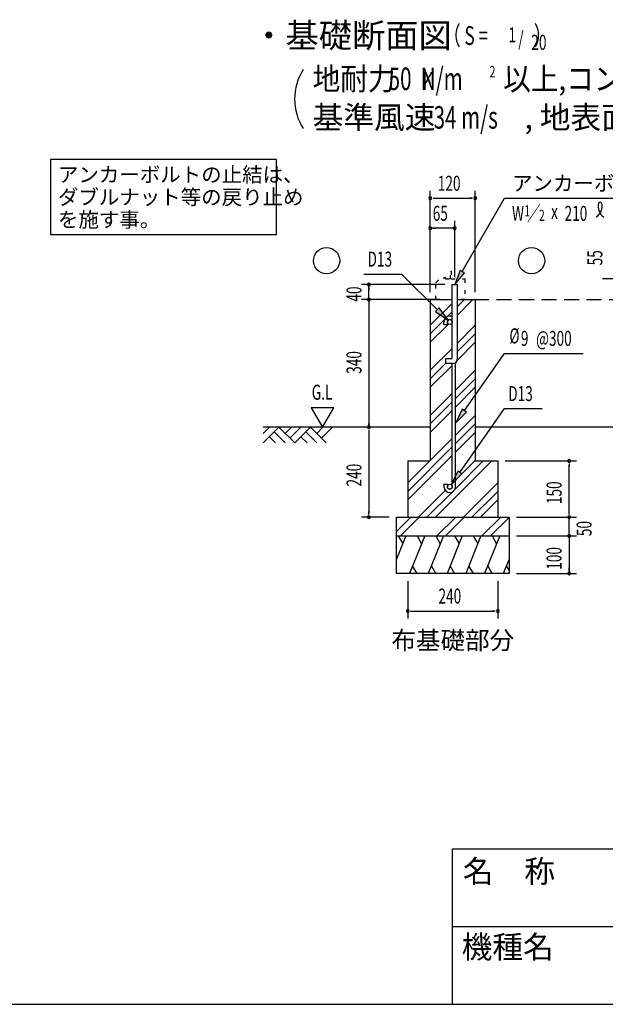
# Model space of a CAD drawing. Extents: x 543 to 21006, y 226 to 14052.
# Drawn here: x 9965 to 13868, y 517 to 7078 of the extents above; entities that cross this region are included whole.
import ezdxf
from ezdxf.enums import TextEntityAlignment as Align

# ---------------------------------------------------------------- set-up
doc = ezdxf.new("R2010")
doc.units = 0
doc.header["$LTSCALE"] = 50
doc.header["$MEASUREMENT"] = 0
doc.linetypes.add('HIDE-L', pattern=[3, 2, -1])
doc.linetypes.add('T', pattern=[1.5, 0.5, -1])
for name, color, linetype in [('HATCH', 2, 'CONTINUOUS'), ('HIDE-L1', 6, 'HIDE-L'), ('HIKIDASHI', 6, 'CONTINUOUS'), ('KISO_U', 6, 'CONTINUOUS'), ('SUNPOU', 4, 'CONTINUOUS'), ('T1', 6, 'T'), ('U1', 3, 'CONTINUOUS'), ('U3', 6, 'CONTINUOUS'), ('WAKUMOJI-01', 130, 'CONTINUOUS'), ('WAKUSEN-01', 50, 'CONTINUOUS'), ('WAKUSEN-02', 130, 'CONTINUOUS')]:
    doc.layers.add(name, color=color, linetype=linetype)
doc.styles.add('00', font='ROMANS', dxfattribs={"width": 0.666667, "bigfont": 'BIGFONT'})
doc.styles.add('01', font='ROMANS', dxfattribs={"height": 3, "bigfont": 'BIGFONT'})
doc.styles.add('WAKUMOJI', font='SIMPLEX', dxfattribs={"height": 3, "bigfont": 'BIGFONT'})

msp = doc.modelspace()

# ---------------------------------------------------------------- linework, layer by layer
at = {"layer": 'HATCH'}
for p, q in [((12539.2, 3637.9), (12476.6, 3483.1)), ((12488.3, 3637.9), (12518.2, 3586.1)), ((12664.2, 3637.9), (12563.1, 3387.9)), ((12613.3, 3637.9), (12643.2, 3586.1)), ((12789.2, 3637.9), (12688.1, 3387.9)), ((12738.3, 3637.9), (12768.2, 3586.1)), ((12914.2, 3637.9), (12813.1, 3387.9)), ((12863.3, 3637.9), (12893.2, 3586.1)), ((13039.2, 3637.9), (12938.1, 3387.9)), ((12988.3, 3637.9), (13018.2, 3586.1)), ((13164.2, 3637.9), (13063.1, 3387.9)), ((13113.3, 3637.9), (13143.2, 3586.1)), ((13226.6, 3483.1), (13188.1, 3387.9)), ((12614, 3387.9), (12584.1, 3439.7)), ((12739, 3387.9), (12709.1, 3439.7)), ((12864, 3387.9), (12834.1, 3439.7)), ((12989, 3387.9), (12959.1, 3439.7)), ((13114, 3387.9), (13084.1, 3439.7)), ((13226.6, 3409.4), (13209.1, 3439.7))]:
    msp.add_line(p, q, dxfattribs=at)
at = {"layer": 'HIDE-L1'}
for p, q in [((12742.8, 5212.9), (12255.3, 5212.9)), ((12992.8, 5212.9), (14298.6, 5212.9))]:
    msp.add_line(p, q, dxfattribs=at)
at = {"layer": 'HIKIDASHI'}
for p, q in [((11676.3, 6145.9), (10169.6, 6145.9)), ((10169.6, 6145.9), (10169.6, 5645.9)), ((11676.3, 5645.9), (11676.3, 6145.9)), ((12914.1, 5399.5), (13196.1, 5887.9)), ((13196.1, 5887.9), (14089.4, 5887.9)), ((10169.6, 5645.9), (11676.3, 5645.9)), ((12258.3, 5382.8), (12510.1, 5382.8)), ((12749.2, 5145.5), (12510.1, 5382.8)), ((12899.7, 5407.8), (12864.1, 5312.9)), ((12864.1, 5312.9), (12928.5, 5391.2)), ((12928.5, 5391.2), (12899.7, 5407.8)), ((12760.9, 5157.3), (12737.4, 5133.7)), ((12737.4, 5133.7), (12820.1, 5075)), ((12820.1, 5075), (12760.9, 5157.3)), ((12928.7, 4472.9), (13196.1, 4854.7)), ((13196.1, 4854.7), (13720.2, 4854.7)), ((12915.1, 4482.4), (12871.4, 4390.9)), ((12871.4, 4390.9), (12942.4, 4463.3)), ((12898.3, 4061.3), (13196.1, 4486.6)), ((12942.4, 4463.3), (12915.1, 4482.4)), ((13196.1, 4486.6), (13447.9, 4486.6)), ((12884.6, 4070.8), (12840.9, 3979.4)), ((12911.9, 4051.7), (12884.6, 4070.8)), ((12840.9, 3979.4), (12911.9, 4051.7))]:
    msp.add_line(p, q, dxfattribs=at)
for centre, radius, start, end in [((13763.9, 5834.1), 83, 301.77123, 15.14039), ((13903.5, 5832.8), 83, 164.85961, 237.5045), ((13833, 5851.9), 9.96, 15.14039, 164.85961)]:
    msp.add_arc(centre, radius, start, end, dxfattribs=at)
for points in [[(12899.7, 5407.8), (12928.5, 5391.2), (12864.1, 5312.9)], [(12737.4, 5133.7), (12760.9, 5157.3), (12820.1, 5075)], [(12915.1, 4482.4), (12942.4, 4463.3), (12871.4, 4390.9)], [(12884.6, 4070.8), (12911.9, 4051.7), (12840.9, 3979.4)]]:
    msp.add_solid(points, dxfattribs=at)
at = {"layer": 'KISO_U'}
for p, q in [((12701.6, 5041.7), (12847.9, 5187.9)), ((12880.4, 5163.9), (12929.4, 5212.9)), ((12880.4, 5107.3), (12986, 5212.9)), ((12701.6, 4985.1), (12847.9, 5131.4)), ((12701.6, 4928.5), (12820.4, 5047.3)), ((12880.4, 4920.4), (13001.6, 5041.7)), ((12880.4, 4863.9), (13001.6, 4985.1)), ((12880.4, 4807.3), (13001.6, 4928.5)), ((12701.6, 4741.7), (12847.9, 4887.9)), ((12701.6, 4685.1), (12805.4, 4788.9)), ((12701.6, 4628.5), (12847.9, 4774.8)), ((12870.4, 4610.4), (13001.6, 4741.7)), ((12870.4, 4553.9), (13001.6, 4685.1)), ((12870.4, 4497.3), (13001.6, 4628.5)), ((12701.6, 4441.7), (12847.9, 4587.9)), ((12701.6, 4385.1), (12847.9, 4531.4)), ((12701.6, 4328.5), (12847.9, 4474.8)), ((12870.4, 4310.4), (13001.6, 4441.7)), ((12870.4, 4253.9), (13001.6, 4385.1)), ((12551.6, 3991.7), (12847.9, 4287.9)), ((12870.4, 4197.3), (13001.6, 4328.5)), ((12551.6, 3935.1), (12847.9, 4231.4)), ((12551.6, 3878.5), (12847.9, 4174.8)), ((12736, 3762.9), (13111, 4137.9)), ((12867.2, 3950.7), (13054.4, 4137.9)), ((12870.4, 4010.4), (13001.6, 4141.7)), ((12622.8, 3762.9), (12801.5, 3941.6)), ((12839.9, 3980), (12847.9, 3987.9)), ((12922.8, 3762.9), (13151.6, 3991.7)), ((12679.4, 3762.9), (12847, 3930.5)), ((12979.4, 3762.9), (13151.6, 3935.1)), ((13036, 3762.9), (13151.6, 3878.5)), ((12476.6, 3668.6), (12570.9, 3762.9)), ((12502.5, 3637.9), (12627.5, 3762.9)), ((12745.9, 3637.9), (12870.9, 3762.9)), ((12802.5, 3637.9), (12927.5, 3762.9)), ((13045.9, 3637.9), (13170.9, 3762.9)), ((13102.5, 3637.9), (13226.6, 3762.1))]:
    msp.add_line(p, q, dxfattribs=at)
at = {"layer": 'SUNPOU'}
for p, q in [((12701.6, 5262.9), (12701.6, 5937.9)), ((13001.6, 5262.9), (13001.6, 5937.9)), ((12720.4, 5887.9), (12739.1, 5887.9)), ((12726.6, 5887.9), (12976.6, 5887.9)), ((12982.9, 5887.9), (12964.1, 5887.9)), ((12701.6, 5262.9), (12701.6, 5737.9)), ((12864.1, 5362.9), (12864.1, 5737.9)), ((12864.1, 5687.9), (12701.6, 5687.9)), ((12720.4, 5687.9), (12739.1, 5687.9)), ((12845.4, 5687.9), (12826.6, 5687.9)), ((14248.6, 5350.4), (13848.6, 5350.4)), ((12797.9, 5312.9), (12242.8, 5312.9)), ((12292.8, 5212.9), (12292.8, 5312.9)), ((12292.8, 5294.2), (12292.8, 5275.4)), ((12651.6, 5212.9), (12242.8, 5212.9)), ((12292.8, 5203.5), (12292.8, 5194.2)), ((12292.8, 5200.4), (12292.8, 4375.4)), ((12292.8, 5194.2), (12292.8, 5175.4)), ((12292.8, 5187.9), (12292.8, 5162.9)), ((11908.1, 4492.8), (11983.1, 4362.9)), ((12058, 4492.8), (11908.1, 4492.8)), ((11983.1, 4362.9), (12058, 4492.8)), ((12651.6, 4362.9), (12242.8, 4362.9)), ((12292.8, 4375.4), (12292.8, 4387.9)), ((12292.8, 4372.3), (12292.8, 4381.7)), ((12292.8, 4372.3), (12292.8, 4381.7)), ((12292.8, 4344.2), (12292.8, 4325.4)), ((12292.8, 4337.9), (12292.8, 3787.9)), ((13201.6, 4137.9), (13676.6, 4137.9)), ((13626.6, 4119.2), (13626.6, 4100.4)), ((13626.6, 3787.9), (13626.6, 4112.9)), ((13626.6, 3787.9), (13626.6, 3812.9)), ((12426.6, 3762.9), (12242.8, 3762.9)), ((12292.8, 3781.7), (12292.8, 3800.4)), ((13276.6, 3762.9), (13676.6, 3762.9)), ((13276.6, 3762.9), (13676.6, 3762.9)), ((13626.6, 3781.7), (13626.6, 3800.4)), ((13626.6, 3781.7), (13626.6, 3800.4)), ((13626.6, 3637.9), (13626.6, 3762.9)), ((13626.6, 3662.9), (13626.6, 3687.9)), ((13626.6, 3656.7), (13626.6, 3675.4)), ((13276.6, 3637.9), (13676.6, 3637.9)), ((13276.6, 3637.9), (13676.6, 3637.9)), ((13626.6, 3637.9), (13626.6, 3387.9)), ((13626.6, 3619.2), (13626.6, 3600.4)), ((13626.6, 3612.9), (13626.6, 3587.9)), ((13626.6, 3406.7), (13626.6, 3425.4)), ((13276.6, 3387.9), (13676.6, 3387.9)), ((12551.6, 3337.9), (12551.6, 3087.9)), ((13151.6, 3337.9), (13151.6, 3087.9)), ((12570.4, 3137.9), (12589.1, 3137.9)), ((12576.6, 3137.9), (13126.6, 3137.9)), ((13132.9, 3137.9), (13114.1, 3137.9))]:
    msp.add_line(p, q, dxfattribs=at)
for centre, radius, start, end in [((12172.5, 6548.9), 375, 148.34727, 211.65273), ((12701.6, 5887.9), 9.38, 0, 180), ((12701.6, 5887.9), 9.38, 180, 0), ((13001.6, 5887.9), 9.38, 0, 180), ((13001.6, 5887.9), 9.38, 180, 0), ((12701.6, 5687.9), 9.38, 0, 180), ((12701.6, 5687.9), 9.38, 180, 0), ((12864.1, 5687.9), 9.38, 0, 180), ((12864.1, 5687.9), 9.38, 180, 0), ((12292.8, 5312.9), 9.38, 90, 270), ((12292.8, 5312.9), 9.38, 270, 90), ((12292.8, 5212.9), 9.38, 90, 270), ((12292.8, 5212.9), 4.69, 90, 270), ((12292.8, 5212.9), 9.38, 270, 90), ((12292.8, 5212.9), 4.69, 270, 90), ((12292.8, 4362.9), 9.38, 90, 270), ((12292.8, 4362.9), 4.69, 90, 270), ((12292.8, 4362.9), 4.69, 90, 270), ((12292.8, 4362.9), 9.38, 270, 90), ((12292.8, 4362.9), 4.69, 270, 90), ((12292.8, 4362.9), 4.69, 270, 90), ((13626.6, 4137.9), 9.38, 90, 270), ((13626.6, 4137.9), 9.38, 270, 90), ((12292.8, 3762.9), 9.38, 90, 270), ((12292.8, 3762.9), 9.38, 270, 90), ((13626.6, 3762.9), 9.38, 90, 270), ((13626.6, 3762.9), 9.38, 90, 270), ((13626.6, 3762.9), 9.38, 270, 90), ((13626.6, 3762.9), 9.38, 270, 90), ((13626.6, 3637.9), 9.38, 90, 270), ((13626.6, 3637.9), 9.38, 90, 270), ((13626.6, 3637.9), 9.38, 270, 90), ((13626.6, 3637.9), 9.38, 270, 90), ((13626.6, 3387.9), 9.38, 90, 270), ((13626.6, 3387.9), 9.38, 270, 90), ((12551.6, 3137.9), 9.38, 0, 180), ((12551.6, 3137.9), 9.38, 180, 0), ((13151.6, 3137.9), 9.38, 0, 180), ((13151.6, 3137.9), 9.38, 180, 0)]:
    msp.add_arc(centre, radius, start, end, dxfattribs=at)
at = {"layer": 'T1'}
for p, q in [((12836.6, 5350.4), (12836.6, 5402.9)), ((12836.6, 5402.9), (12841.6, 5402.9)), ((12841.6, 5402.9), (12841.6, 5350.4)), ((12739.1, 5325.4), (12761.6, 5350.4)), ((12739.1, 5212.9), (12739.1, 5325.4)), ((12792.9, 5350.4), (12799.1, 5362.9)), ((12799.1, 5362.9), (12805.4, 5350.4)), ((12805.4, 5350.4), (12836.6, 5350.4)), ((12841.6, 5350.4), (12931.6, 5350.4)), ((12931.6, 5350.4), (12931.6, 5212.9)), ((12764.1, 5212.9), (12739.1, 5212.9)), ((12931.6, 5212.9), (12906.6, 5212.9))]:
    msp.add_line(p, q, dxfattribs=at)
at = {"layer": 'U1'}
for p, q in [((12847.9, 4820.4), (12847.9, 5312.9)), ((12847.9, 5312.9), (12880.4, 5312.9)), ((12880.4, 5312.9), (12880.4, 4812.9)), ((12701.6, 5212.9), (12701.6, 4137.9)), ((12701.6, 5212.9), (12847.9, 5212.9)), ((12880.4, 5212.9), (13001.6, 5212.9)), ((13001.6, 5212.9), (13001.6, 4137.9)), ((12792.9, 5047.3), (12792.9, 5063.6)), ((12815.4, 5047.3), (12815.4, 5063.6)), ((12792.9, 5047.3), (12815.4, 5047.3)), ((12805.4, 4820.4), (12847.9, 4820.4)), ((12805.4, 4787.9), (12805.4, 4820.4)), ((12870.4, 3966), (12870.4, 4792.9)), ((12855.4, 4787.9), (12805.4, 4787.9)), ((12847.9, 3966.1), (12847.9, 4788)), ((12551.6, 4137.9), (12551.6, 3762.9)), ((12551.6, 4137.9), (12701.6, 4137.9)), ((13001.6, 4137.9), (13151.6, 4137.9)), ((13151.6, 4137.9), (13151.6, 3762.9)), ((12792.9, 3982.3), (12792.9, 3966.1)), ((12792.9, 3982.3), (12815.4, 3982.3)), ((12815.4, 3982.3), (12815.4, 3966.1)), ((12476.6, 3387.9), (12476.6, 3762.9)), ((12476.6, 3762.9), (13226.6, 3762.9)), ((13226.6, 3762.9), (13226.6, 3387.9)), ((12476.6, 3637.9), (13226.6, 3637.9)), ((13226.6, 3387.9), (12476.6, 3387.9))]:
    msp.add_line(p, q, dxfattribs=at)
for centre in [(12831.6, 5063.6), (12831.6, 3966.1)]:
    msp.add_circle(centre, 16.2, dxfattribs=at)
for centre, radius, start, end in [((12831.6, 5063.6), 38.8, 90, 180), ((12831.6, 5063.6), 16.2, 90, 180), ((12831.6, 5063.6), 38.8, 65.20619, 90), ((12831.6, 5063.6), 16.2, 0.11471, 90), ((12855.4, 4812.9), 25, 270, 0), ((12831.6, 3966.1), 38.8, 180, 270), ((12831.6, 3966.1), 16.2, 180, 270), ((12831.6, 3966.1), 16.2, 270, 0), ((12831.6, 3966.1), 38.8, 270, 0)]:
    msp.add_arc(centre, radius, start, end, dxfattribs=at)
at = {"layer": 'U3'}
for p, q in [((12701.6, 4362.9), (11587.9, 4362.9)), ((11587.9, 4321.6), (11629.3, 4362.9)), ((11587.9, 4257.9), (11692.9, 4362.9)), ((11661.1, 4331.1), (11734.3, 4257.9)), ((11692.9, 4362.9), (11797.9, 4257.9)), ((11734.3, 4321.6), (11775.6, 4362.9)), ((11766.1, 4289.7), (11839.3, 4362.9)), ((11797.9, 4257.9), (11902.9, 4362.9)), ((11871.1, 4331.1), (11944.3, 4257.9)), ((11902.9, 4362.9), (12007.9, 4257.9)), ((11944.3, 4321.6), (11985.6, 4362.9)), ((11976.1, 4289.7), (12049.3, 4362.9)), ((14098.6, 4362.9), (13001.6, 4362.9)), ((11629.3, 4299.3), (11670.6, 4257.9)), ((11839.3, 4299.3), (11880.6, 4257.9))]:
    msp.add_line(p, q, dxfattribs=at)
for centre in [(12010.2, 5472.3), (13376.4, 5472.3)]:
    msp.add_circle(centre, 87.5, dxfattribs=at)
at = {"layer": 'WAKUSEN-01'}
for p, q in [((12850, 1552.5), (20477.5, 1552.5)), ((12850, 517.5), (12850, 1552.5)), ((542.5, 517.5), (20477.5, 517.5))]:
    msp.add_line(p, q, dxfattribs=at)
at = {"layer": 'WAKUSEN-02'}
msp.add_line((12850, 1035), (16792.5, 1035), dxfattribs=at)

# ---------------------------------------------------------------- texts
at = {"layer": 'HIKIDASHI', "style": '01'}
for s, height, p in [('・基礎断面図', 162.5, (12179.8, 6951.9)), ('布基礎部分', 120, (12851.6, 2927.9))]:
    msp.add_text(s, height=height, dxfattribs=at).set_placement(p, align=Align.MIDDLE)
at = {"layer": 'HIKIDASHI', "style": '00', "width": 0.67}
for s, height, p in [('（ S = \u3000\u3000  ）', 125, (12789.6, 6870.7)), ('1', 100, (13222.5, 6895.7)), ('/', 100, (13288.1, 6870.7)), ('20', 100, (13374.7, 6845.7))]:
    msp.add_text(s, height=height, dxfattribs=at).set_placement(p, align=Align.BOTTOM_LEFT)
at = {"layer": 'HIKIDASHI', "style": '01'}
for s, p in [('アンカーボルトの止結は、', (10219.6, 5995.9)), ('アンカーボルト', (13246.1, 5937.9)), ('ダブルナット等の戻り止め', (10219.6, 5845.9)), ('を施す事。', (10219.6, 5695.9))]:
    msp.add_text(s, height=100, dxfattribs=at).set_placement(p)
at = {"layer": 'HIKIDASHI', "style": '00'}
for s, height, width, p in [('W ／', 99.5, 0.67, (13246.1, 5737.9)), ('1', 74.6, 0.67, (13329, 5767.3)), ('210', 99.5, 0.67, (13596.6, 5737.7)), ('2', 74.6, 0.67, (13426.6, 5737.3)), ('x', 99.5, 0.67, (13506.5, 5750.4)), ('D13', 100, 0.666667, (12283.4, 5432.8)), ('%%c', 100, 0.666667, (13229.2, 4921.4)), ('9', 100, 0.666667, (13305.5, 4904.7)), ('@300', 100, 0.666667, (13406.7, 4904.7)), ('D13', 100, 0.666667, (13221.2, 4536.6))]:
    msp.add_text(s, height=height, dxfattribs=dict(at, width=width)).set_placement(p)
at = {"layer": 'SUNPOU'}
for s, height, style, width, p in [('地耐力   \u3000\u3000\u3000 以上,コンクリート設計基準強度   \u3000\u3000\u3000 以上', 149.999, '01', 0.9, (11917.6, 6609.2)), ('50  N/m', 150, '01', 0.67, (12424.2, 6609.2)), ('2', 77.1, '00', 0.67, (13096.6, 6692.9)), ('K', 120, '01', 0.67, (12650.6, 6609.2)), ('34 m/s', 150, '01', 0.67, (12723.8, 6352.1)), ('120', 100, '00', 0.666667, (12751.6, 5937.9)), ('65', 100, '00', 0.666667, (12717.8, 5737.9)), ('G.L', 100, '00', 0.67, (11911.5, 4545.8)), ('240', 100, '00', 0.666667, (12756.4, 3187.9))]:
    msp.add_text(s, height=height, dxfattribs=dict(at, style=style, width=width)).set_placement(p)
at = {"layer": 'SUNPOU', "style": '01'}
msp.add_text('基準風速   \u3000\u3000 , 地表面粗度区分', height=149.999, dxfattribs=at).set_placement((11917.6, 6352.1))
at = {"layer": 'SUNPOU', "style": '00', "width": 0.666667}
for s, p in [('55', (13848.6, 5440.9)), ('40', (12242.8, 5199.4)), ('240', (12242.8, 3967.7)), ('150', (13576.6, 3850.4)), ('50', (13776.6, 3636.9)), ('100', (13576.6, 3412.9))]:
    msp.add_text(s, height=100, rotation=90, dxfattribs=at).set_placement(p)
msp.add_text('340', height=100, rotation=90, dxfattribs=at).set_placement((12192.8, 4794.2), align=Align.MIDDLE_CENTER)
at = {"layer": 'WAKUMOJI-01', "style": 'WAKUMOJI'}
for s, p in [('名\u3000称', (12918.9, 1328.7)), ('機種名', (12910.3, 824.5))]:
    msp.add_text(s, height=150, dxfattribs=at).set_placement(p)

doc.saveas('drawing.dxf')
